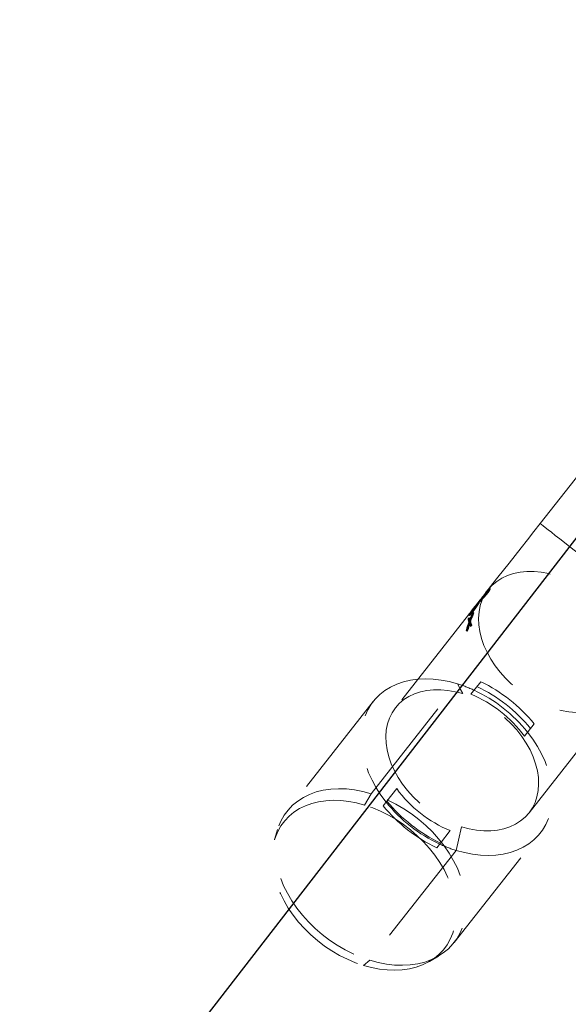
# Model space of a CAD drawing. Units: millimetres. Extents: x -72 to 4100, y 100 to 5840.
# Drawn here: x 1531 to 1660, y 1537 to 1768 of the extents above; entities that cross this region are included whole.
import ezdxf

# ---------------------------------------------------------------- set-up
doc = ezdxf.new("R2010")
doc.units = ezdxf.units.MM
doc.header["$LTSCALE"] = 20
doc.linetypes.add('HIDDEN', pattern=[1.905, 1.27, -0.635])

msp = doc.modelspace()

# ---------------------------------------------------------------- linework, layer by layer
at = {"color": 7, "linetype": 'Continuous', "lineweight": 25}
msp.add_line((1474.482, 1403.647), (1756.773, 1768.294), dxfattribs=at)
at = {"color": 7, "linetype": 'HIDDEN', "lineweight": 18}
for p, q in [((1667.792, 1667.535), (1653.809, 1649.731)), ((1641.456, 1633.679), (1641.027, 1633.133)), ((1641.58, 1634.16), (1641.143, 1633.604)), ((1641.266, 1633.761), (1641.424, 1633.638)), ((1641.299, 1633.802), (1641.456, 1633.679)), ((1641.342, 1633.857), (1641.499, 1633.734)), ((1641.386, 1633.914), (1641.544, 1633.791)), ((1641.456, 1634.003), (1641.614, 1633.88)), ((1641.629, 1633.899), (1641.456, 1633.679)), ((1641.629, 1633.899), (1641.471, 1634.022)), ((1641.519, 1634.083), (1641.677, 1633.96)), ((1641.525, 1634.091), (1641.683, 1633.968)), ((1641.629, 1633.899), (1641.683, 1633.968)), ((1641.909, 1634.256), (1641.683, 1633.968)), ((1641.806, 1634.449), (1641.964, 1634.325)), ((1642.025, 1634.402), (1641.867, 1634.526)), ((1641.964, 1634.325), (1641.909, 1634.256)), ((1639.396, 1631.38), (1639.553, 1631.256)), ((1639.502, 1631.515), (1639.66, 1631.392)), ((1640.645, 1632.647), (1639.553, 1631.256)), ((1639.556, 1631.584), (1639.714, 1631.461)), ((1639.783, 1631.872), (1639.94, 1631.749)), ((1639.837, 1631.942), (1639.995, 1631.818)), ((1640.08, 1631.927), (1639.922, 1632.05)), ((1639.924, 1632.052), (1640.081, 1631.928)), ((1639.94, 1632.072), (1640.097, 1631.948)), ((1639.944, 1632.078), (1640.102, 1631.955)), ((1640.003, 1632.152), (1640.16, 1632.029)), ((1640.014, 1632.166), (1640.171, 1632.043)), ((1640.025, 1632.181), (1640.183, 1632.058)), ((1640.025, 1632.18), (1640.182, 1632.057)), ((1640.051, 1632.214), (1640.208, 1632.091)), ((1640.057, 1632.221), (1640.214, 1632.098)), ((1640.075, 1632.244), (1640.232, 1632.12)), ((1640.1, 1632.276), (1640.257, 1632.153)), ((1640.124, 1632.307), (1640.281, 1632.183)), ((1640.131, 1632.316), (1640.289, 1632.193)), ((1640.143, 1632.331), (1640.3, 1632.208)), ((1640.151, 1632.342), (1640.309, 1632.218)), ((1640.184, 1632.384), (1640.342, 1632.26)), ((1640.221, 1632.431), (1640.379, 1632.307)), ((1640.221, 1632.43), (1640.378, 1632.306)), ((1640.227, 1632.438), (1640.384, 1632.314)), ((1640.249, 1632.466), (1640.407, 1632.343)), ((1640.292, 1632.521), (1640.449, 1632.397)), ((1640.295, 1632.525), (1640.453, 1632.401)), ((1640.329, 1632.568), (1640.486, 1632.444)), ((1640.333, 1632.573), (1640.49, 1632.449)), ((1640.338, 1632.579), (1640.495, 1632.455)), ((1640.339, 1632.581), (1640.496, 1632.457)), ((1640.34, 1632.582), (1640.498, 1632.459)), ((1640.347, 1632.59), (1640.504, 1632.467)), ((1640.349, 1632.594), (1640.507, 1632.47)), ((1640.36, 1632.607), (1640.517, 1632.483)), ((1640.39, 1632.645), (1640.547, 1632.522)), ((1640.392, 1632.648), (1640.549, 1632.524)), ((1640.412, 1632.673), (1640.569, 1632.55)), ((1640.416, 1632.678), (1640.573, 1632.555)), ((1640.429, 1632.695), (1640.586, 1632.572)), ((1640.587, 1632.572), (1640.43, 1632.696)), ((1640.592, 1632.579), (1640.435, 1632.703)), ((1640.437, 1632.706), (1640.594, 1632.582)), ((1640.618, 1632.613), (1640.461, 1632.736)), ((1640.468, 1632.745), (1640.625, 1632.621)), ((1640.476, 1632.755), (1640.633, 1632.632)), ((1640.634, 1632.633), (1640.477, 1632.756)), ((1640.488, 1632.77), (1640.645, 1632.647)), ((1640.49, 1632.773), (1640.647, 1632.649)), ((1640.497, 1632.782), (1640.655, 1632.659)), ((1640.499, 1632.785), (1640.657, 1632.661)), ((1640.656, 1632.661), (1640.499, 1632.784)), ((1640.533, 1632.828), (1640.69, 1632.704)), ((1640.732, 1632.757), (1640.575, 1632.881)), ((1640.581, 1632.889), (1640.738, 1632.765)), ((1640.738, 1632.765), (1640.645, 1632.647)), ((1640.809, 1632.855), (1640.652, 1632.979)), ((1640.655, 1632.983), (1640.812, 1632.859)), ((1640.828, 1632.88), (1640.671, 1633.003)), ((1640.853, 1632.911), (1640.696, 1633.035)), ((1640.873, 1632.936), (1640.715, 1633.06)), ((1640.729, 1633.077), (1640.886, 1632.954)), ((1640.957, 1633.044), (1640.738, 1632.765)), ((1640.896, 1632.966), (1640.739, 1633.089)), ((1640.941, 1633.023), (1640.783, 1633.146)), ((1640.8, 1633.167), (1640.957, 1633.044)), ((1640.804, 1633.173), (1640.962, 1633.05)), ((1640.828, 1633.204), (1640.986, 1633.08)), ((1641.027, 1633.133), (1640.87, 1633.256)), ((1640.878, 1633.267), (1641.035, 1633.143)), ((1641.06, 1633.175), (1640.903, 1633.299)), ((1641.094, 1633.218), (1640.937, 1633.342)), ((1641.027, 1633.133), (1640.957, 1633.044)), ((1641.197, 1633.349), (1641.04, 1633.473)), ((1641.057, 1633.494), (1641.214, 1633.371)), ((1641.077, 1633.52), (1641.234, 1633.396)), ((1641.102, 1633.552), (1641.259, 1633.428)), ((1641.166, 1633.634), (1641.324, 1633.51)), ((1641.186, 1633.659), (1641.343, 1633.536)), ((1637.581, 1629.069), (1637.739, 1628.946)), ((1637.599, 1629.092), (1637.757, 1628.969)), ((1637.607, 1629.102), (1637.764, 1628.978)), ((1637.629, 1629.13), (1637.786, 1629.006)), ((1637.63, 1629.132), (1637.788, 1629.008)), ((1637.794, 1629.017), (1637.637, 1629.14)), ((1637.649, 1629.156), (1637.807, 1629.032)), ((1637.829, 1629.061), (1637.672, 1629.185)), ((1637.683, 1629.199), (1637.841, 1629.076)), ((1637.69, 1629.208), (1637.847, 1629.084)), ((1637.723, 1629.25), (1637.881, 1629.127)), ((1637.945, 1629.209), (1637.764, 1628.978)), ((1637.927, 1629.186), (1637.77, 1629.31)), ((1637.775, 1629.316), (1637.932, 1629.192)), ((1637.94, 1629.203), (1637.783, 1629.326)), ((1637.945, 1629.209), (1637.788, 1629.333)), ((1637.875, 1629.444), (1638.033, 1629.32)), ((1638.14, 1629.456), (1637.945, 1629.209)), ((1638.115, 1629.425), (1637.957, 1629.548)), ((1637.982, 1629.58), (1638.14, 1629.456)), ((1638, 1629.602), (1638.157, 1629.478)), ((1638.003, 1629.607), (1638.161, 1629.483)), ((1638.022, 1629.63), (1638.179, 1629.506)), ((1638.054, 1629.671), (1638.211, 1629.548)), ((1638.062, 1629.681), (1638.219, 1629.557)), ((1638.242, 1629.587), (1638.085, 1629.711)), ((1638.249, 1629.596), (1638.092, 1629.719)), ((1638.391, 1630.101), (1638.099, 1629.697)), ((1638.261, 1629.611), (1638.104, 1629.735)), ((1638.112, 1629.715), (1638.402, 1630.115)), ((1638.284, 1629.64), (1638.127, 1629.764)), ((1638.138, 1629.778), (1638.295, 1629.654)), ((1638.161, 1629.483), (1638.14, 1629.456)), ((1638.145, 1629.787), (1638.302, 1629.663)), ((1638.219, 1629.557), (1638.161, 1629.483)), ((1638.335, 1629.705), (1638.178, 1629.829)), ((1638.4, 1629.788), (1638.219, 1629.557)), ((1638.382, 1629.765), (1638.225, 1629.889)), ((1638.229, 1629.894), (1638.387, 1629.771)), ((1638.395, 1629.781), (1638.238, 1629.905)), ((1638.4, 1629.788), (1638.243, 1629.912)), ((1638.33, 1630.023), (1638.487, 1629.899)), ((1638.751, 1630.235), (1638.4, 1629.788)), ((1638.569, 1630.003), (1638.412, 1630.127)), ((1638.476, 1630.209), (1638.633, 1630.085)), ((1638.522, 1630.268), (1638.68, 1630.144)), ((1638.594, 1630.359), (1638.751, 1630.235)), ((1638.642, 1630.419), (1638.799, 1630.296)), ((1638.691, 1630.482), (1638.848, 1630.358)), ((1638.697, 1630.49), (1638.855, 1630.367)), ((1638.741, 1630.546), (1638.898, 1630.422)), ((1638.942, 1630.478), (1638.751, 1630.235)), ((1638.767, 1630.579), (1638.924, 1630.455)), ((1638.942, 1630.478), (1638.784, 1630.601)), ((1638.844, 1630.677), (1639.001, 1630.554)), ((1638.942, 1630.478), (1639.001, 1630.554)), ((1639.25, 1630.871), (1639.001, 1630.554)), ((1639.093, 1630.994), (1639.25, 1630.871)), ((1639.154, 1631.071), (1639.311, 1630.948)), ((1639.335, 1630.978), (1639.178, 1631.102)), ((1639.311, 1630.948), (1639.25, 1630.871)), ((1639.553, 1631.256), (1639.311, 1630.948)), ((1636.925, 1628.234), (1619.735, 1606.347)), ((1636.868, 1627.258), (1637.031, 1627.13)), ((1636.925, 1628.234), (1637.083, 1628.11)), ((1637.069, 1628.417), (1637.227, 1628.294)), ((1637.101, 1627.556), (1637.265, 1627.427)), ((1637.129, 1628.493), (1637.286, 1628.37)), ((1637.198, 1626.94), (1637.366, 1626.809)), ((1637.685, 1628.878), (1637.227, 1628.294)), ((1637.417, 1626.641), (1637.248, 1626.774)), ((1637.378, 1628.811), (1637.535, 1628.687)), ((1637.439, 1628.888), (1637.596, 1628.764)), ((1637.528, 1629.001), (1637.685, 1628.878)), ((1637.689, 1628.883), (1637.532, 1629.007)), ((1637.545, 1629.023), (1637.702, 1628.9)), ((1637.549, 1629.028), (1637.706, 1628.904)), ((1637.706, 1628.904), (1637.685, 1628.878)), ((1637.764, 1628.978), (1637.706, 1628.904)), ((1637.808, 1628.456), (1637.972, 1628.328)), ((1638.04, 1628.75), (1638.203, 1628.622)), ((1636.424, 1624.506), (1636.599, 1624.368)), ((1636.646, 1624.789), (1636.822, 1624.651)), ((1637.032, 1626.495), (1637.2, 1626.363)), ((1637.087, 1626.302), (1637.257, 1626.168)), ((1637.313, 1625.639), (1637.489, 1625.501)), ((1637.545, 1625.933), (1637.721, 1625.795)), ((1614.05, 1586.134), (1634.36, 1611.992)), ((1637.518, 1609.561), (1639.819, 1612.491)), ((1614.542, 1607.83), (1594.233, 1581.972)), ((1652.402, 1602.608), (1650.101, 1599.678)), ((1612.516, 1583.452), (1614.05, 1586.134)), ((1617.751, 1584.393), (1620.052, 1587.323)), ((1616.878, 1583.281), (1617.751, 1584.393)), ((1592.026, 1577.682), (1591.318, 1575.317)), ((1632.635, 1577.44), (1630.334, 1574.51)), ((1633.555, 1551.088), (1653.864, 1576.947)), ((1630.334, 1574.51), (1629.461, 1573.398)), ((1634.047, 1572.785), (1613.738, 1546.926)), ((1613.738, 1546.926), (1612.215, 1545.715)), ((1627.781, 1546.679), (1629.91, 1547.928))]:
    msp.add_line(p, q, dxfattribs=at)
at = {"color": 7, "linetype": 'HIDDEN', "lineweight": 18, "flags": 128}
for points in [[(1653.809, 1649.731), (1652.302, 1647.812), (1650.806, 1645.907), (1649.333, 1644.032), (1647.894, 1642.2), (1646.5, 1640.425), (1645.162, 1638.721), (1643.889, 1637.101), (1642.692, 1635.577), (1641.58, 1634.16)], [(1653.809, 1649.731), (1653.885, 1649.672), (1654.111, 1649.494), (1654.486, 1649.199), (1655.006, 1648.791), (1655.666, 1648.272), (1656.46, 1647.649), (1657.379, 1646.927), (1658.416, 1646.113), (1659.56, 1645.215), (1660.799, 1644.241), (1662.123, 1643.201), (1663.519, 1642.105), (1664.972, 1640.964), (1666.469, 1639.788), (1667.996, 1638.589), (1669.538, 1637.378), (1671.079, 1636.167), (1672.606, 1634.968), (1674.104, 1633.792), (1675.557, 1632.65), (1676.952, 1631.554), (1678.276, 1630.515), (1679.516, 1629.541), (1680.66, 1628.643), (1681.696, 1627.828), (1682.616, 1627.106), (1683.409, 1626.483), (1684.069, 1625.965), (1684.589, 1625.556), (1684.964, 1625.262), (1685.191, 1625.084), (1685.267, 1625.024)], [(1685.267, 1625.024), (1685.191, 1625.084), (1684.964, 1625.262), (1684.589, 1625.556), (1684.069, 1625.965), (1683.409, 1626.483), (1682.616, 1627.106), (1681.696, 1627.828), (1680.66, 1628.643), (1679.516, 1629.541), (1678.276, 1630.515), (1676.952, 1631.554), (1675.557, 1632.65), (1674.104, 1633.792), (1672.606, 1634.968), (1671.079, 1636.167), (1669.538, 1637.378), (1667.996, 1638.589), (1666.469, 1639.788), (1664.972, 1640.964), (1663.519, 1642.105), (1662.123, 1643.201), (1660.799, 1644.241), (1659.56, 1645.215), (1658.416, 1646.113), (1657.379, 1646.927), (1656.46, 1647.649), (1655.666, 1648.272), (1655.006, 1648.791), (1654.486, 1649.199), (1654.111, 1649.494), (1653.885, 1649.672), (1653.809, 1649.731)], [(1673.037, 1609.454), (1673.818, 1610.603), (1674.439, 1611.861), (1674.896, 1613.214), (1675.183, 1614.65), (1675.298, 1616.155), (1675.24, 1617.715), (1675.009, 1619.313), (1674.607, 1620.936), (1674.039, 1622.568), (1673.31, 1624.191), (1672.427, 1625.792), (1671.398, 1627.355), (1670.233, 1628.864), (1668.944, 1630.305), (1667.543, 1631.665), (1666.044, 1632.929), (1664.46, 1634.086), (1662.807, 1635.125), (1661.102, 1636.036), (1659.36, 1636.81), (1657.598, 1637.439), (1655.833, 1637.918), (1654.083, 1638.241), (1652.363, 1638.407), (1650.692, 1638.412), (1649.084, 1638.258), (1647.555, 1637.945), (1646.12, 1637.476), (1644.793, 1636.857), (1643.586, 1636.093), (1642.512, 1635.191), (1641.58, 1634.16)], [(1641.58, 1634.16), (1640.799, 1633.011), (1640.178, 1631.753), (1639.721, 1630.4), (1639.434, 1628.964), (1639.319, 1627.459), (1639.378, 1625.9), (1639.609, 1624.301), (1640.01, 1622.678), (1640.578, 1621.047), (1641.307, 1619.423), (1642.19, 1617.822), (1643.219, 1616.259), (1644.384, 1614.75), (1645.673, 1613.309), (1647.074, 1611.95), (1648.573, 1610.685), (1650.157, 1609.528), (1651.81, 1608.489), (1653.515, 1607.578), (1655.258, 1606.804), (1657.019, 1606.175), (1658.784, 1605.696), (1660.534, 1605.373), (1662.254, 1605.208), (1663.926, 1605.202), (1665.534, 1605.357), (1667.062, 1605.67), (1668.497, 1606.138), (1669.824, 1606.757), (1671.031, 1607.521), (1672.105, 1608.423), (1673.037, 1609.454)], [(1641.143, 1633.604), (1640.71, 1633.054), (1640.212, 1632.419), (1639.673, 1631.732), (1639.119, 1631.028), (1638.58, 1630.341), (1638.082, 1629.706), (1637.649, 1629.156), (1637.304, 1628.716), (1637.064, 1628.411), (1636.941, 1628.254), (1636.925, 1628.234)], [(1637.101, 1627.556), (1636.971, 1627.389), (1636.868, 1627.258)], [(1637.031, 1627.13), (1637.162, 1627.296), (1637.265, 1627.427)], [(1638.04, 1628.75), (1637.91, 1628.585), (1637.808, 1628.456)], [(1637.972, 1628.328), (1638.101, 1628.492), (1638.203, 1628.622)], [(1636.424, 1624.506), (1636.548, 1624.664), (1636.646, 1624.789)], [(1636.822, 1624.651), (1636.697, 1624.492), (1636.599, 1624.368)], [(1637.313, 1625.639), (1637.443, 1625.804), (1637.545, 1625.933)], [(1637.721, 1625.795), (1637.591, 1625.63), (1637.489, 1625.501)], [(1634.36, 1611.992), (1632.432, 1612.51), (1630.518, 1612.88), (1628.631, 1613.099), (1626.785, 1613.166), (1624.994, 1613.08), (1623.27, 1612.842), (1621.626, 1612.454), (1620.075, 1611.918), (1618.628, 1611.239), (1617.296, 1610.421), (1616.088, 1609.47), (1615.012, 1608.394), (1614.079, 1607.2), (1613.293, 1605.897), (1612.66, 1604.495), (1612.186, 1603.004), (1611.874, 1601.435), (1611.727, 1599.799), (1611.744, 1598.109), (1611.927, 1596.377), (1612.273, 1594.615), (1612.781, 1592.837), (1613.446, 1591.056), (1614.263, 1589.285), (1615.228, 1587.536), (1616.332, 1585.823), (1617.567, 1584.158)], [(1635.589, 1609.677), (1633.84, 1610.138), (1632.106, 1610.446), (1630.404, 1610.599), (1628.75, 1610.594), (1627.16, 1610.432), (1625.648, 1610.115), (1624.229, 1609.644), (1622.916, 1609.026), (1621.722, 1608.265), (1620.659, 1607.37), (1619.735, 1606.347)], [(1634.36, 1611.992), (1635.048, 1610.695), (1635.589, 1609.677)], [(1651.193, 1581.64), (1651.976, 1582.795), (1652.6, 1584.059), (1653.056, 1585.419), (1653.342, 1586.863), (1653.454, 1588.376), (1653.391, 1589.943), (1653.154, 1591.55), (1652.745, 1593.181), (1652.169, 1594.819), (1651.43, 1596.45), (1650.535, 1598.056), (1649.495, 1599.623), (1648.318, 1601.136), (1647.016, 1602.579), (1645.602, 1603.938), (1644.09, 1605.201), (1642.493, 1606.355), (1640.829, 1607.389), (1639.112, 1608.293), (1637.36, 1609.058), (1635.589, 1609.677)], [(1651.193, 1581.64), (1663.426, 1597.216), (1673.037, 1609.454)], [(1619.735, 1606.347), (1618.952, 1605.192), (1618.329, 1603.928), (1617.872, 1602.568), (1617.586, 1601.125), (1617.474, 1599.612), (1617.537, 1598.044), (1617.774, 1596.437), (1618.183, 1594.807), (1618.759, 1593.168), (1619.499, 1591.538), (1620.393, 1589.931), (1621.433, 1588.364), (1622.61, 1586.852), (1623.912, 1585.409), (1625.326, 1584.049), (1626.838, 1582.786), (1628.435, 1581.632), (1630.099, 1580.598), (1631.816, 1579.694), (1633.568, 1578.929), (1635.339, 1578.311)], [(1634.047, 1572.785), (1635.974, 1572.267), (1637.888, 1571.897), (1639.775, 1571.678), (1641.621, 1571.611), (1643.413, 1571.697), (1645.137, 1571.934), (1646.78, 1572.323), (1648.331, 1572.859), (1649.778, 1573.538), (1651.111, 1574.356), (1652.319, 1575.307), (1653.394, 1576.383), (1654.328, 1577.577), (1655.114, 1578.88), (1655.746, 1580.282), (1656.22, 1581.773), (1656.532, 1583.342), (1656.68, 1584.978), (1656.662, 1586.668), (1656.48, 1588.4), (1656.133, 1590.162), (1655.626, 1591.94), (1654.961, 1593.721), (1654.143, 1595.492), (1653.179, 1597.241), (1652.075, 1598.954), (1650.84, 1600.618)], [(1614.05, 1586.134), (1612.09, 1586.659), (1610.143, 1587.032), (1608.224, 1587.248), (1606.349, 1587.307), (1604.531, 1587.207), (1602.785, 1586.95), (1601.123, 1586.538), (1599.558, 1585.974), (1598.102, 1585.261), (1596.767, 1584.406), (1595.562, 1583.415), (1594.496, 1582.295), (1593.578, 1581.056), (1592.815, 1579.706), (1592.212, 1578.255), (1591.774, 1576.716), (1591.504, 1575.099), (1591.405, 1573.416), (1591.477, 1571.681), (1591.72, 1569.907), (1592.131, 1568.108), (1592.708, 1566.296), (1593.446, 1564.486), (1594.34, 1562.692), (1595.383, 1560.927), (1596.566, 1559.204), (1597.881, 1557.537), (1599.319, 1555.939), (1600.867, 1554.421), (1602.514, 1552.996), (1604.248, 1551.673), (1606.056, 1550.464), (1607.923, 1549.377), (1609.835, 1548.42), (1611.778, 1547.601), (1613.738, 1546.926)], [(1613.738, 1546.926), (1615.698, 1546.401), (1617.645, 1546.028), (1619.564, 1545.812), (1621.439, 1545.753), (1623.257, 1545.853), (1625.003, 1546.11), (1626.665, 1546.522), (1628.23, 1547.086), (1629.686, 1547.799), (1631.021, 1548.654), (1632.226, 1549.645), (1633.292, 1550.765), (1634.21, 1552.004), (1634.973, 1553.354), (1635.576, 1554.805), (1636.014, 1556.344), (1636.284, 1557.961), (1636.383, 1559.644), (1636.311, 1561.379), (1636.068, 1563.153), (1635.657, 1564.952), (1635.08, 1566.764), (1634.342, 1568.574), (1633.448, 1570.368), (1632.406, 1572.133), (1631.222, 1573.856), (1629.907, 1575.523), (1628.469, 1577.121), (1626.921, 1578.639), (1625.274, 1580.064), (1623.54, 1581.387), (1621.733, 1582.596), (1619.866, 1583.683), (1617.953, 1584.64), (1616.01, 1585.459), (1614.05, 1586.134)], [(1612.516, 1583.452), (1610.629, 1583.958), (1608.755, 1584.316), (1606.908, 1584.524), (1605.104, 1584.581), (1603.354, 1584.485), (1601.673, 1584.238), (1600.073, 1583.841), (1598.567, 1583.298), (1597.166, 1582.612), (1595.881, 1581.789), (1594.721, 1580.835), (1593.695, 1579.758), (1592.812, 1578.565), (1592.077, 1577.265), (1591.497, 1575.869), (1591.075, 1574.387), (1590.816, 1572.831), (1590.72, 1571.211), (1590.789, 1569.542), (1591.023, 1567.834), (1591.419, 1566.102), (1591.974, 1564.358), (1592.685, 1562.616), (1593.545, 1560.889), (1594.548, 1559.19), (1595.687, 1557.533), (1596.953, 1555.928), (1598.337, 1554.39), (1599.827, 1552.929), (1601.412, 1551.557), (1603.081, 1550.284), (1604.821, 1549.12), (1606.618, 1548.074), (1608.459, 1547.153), (1610.329, 1546.365), (1612.215, 1545.715)], [(1612.215, 1545.715), (1614.102, 1545.209), (1615.976, 1544.851), (1617.822, 1544.643), (1619.627, 1544.586), (1621.377, 1544.682), (1623.058, 1544.929), (1624.657, 1545.326), (1626.164, 1545.869), (1627.565, 1546.555), (1628.85, 1547.378), (1630.01, 1548.332), (1631.036, 1549.41), (1631.919, 1550.603), (1632.654, 1551.902), (1633.234, 1553.298), (1633.656, 1554.78), (1633.915, 1556.337), (1634.011, 1557.956), (1633.941, 1559.625), (1633.708, 1561.333), (1633.312, 1563.065), (1632.757, 1564.809), (1632.046, 1566.551), (1631.186, 1568.278), (1630.182, 1569.977), (1629.043, 1571.635), (1627.777, 1573.239), (1626.394, 1574.777), (1624.904, 1576.238), (1623.318, 1577.61), (1621.649, 1578.883), (1619.91, 1580.047), (1618.113, 1581.094), (1616.272, 1582.014), (1614.402, 1582.802), (1612.516, 1583.452)], [(1635.339, 1578.311), (1637.088, 1577.85), (1638.822, 1577.541), (1640.524, 1577.389), (1642.178, 1577.394), (1643.769, 1577.555), (1645.281, 1577.873), (1646.699, 1578.343), (1648.012, 1578.961), (1649.206, 1579.722), (1650.269, 1580.618), (1651.193, 1581.64)], [(1635.339, 1578.311), (1634.615, 1575.216), (1634.047, 1572.785)]]:
    msp.add_lwpolyline(points, dxfattribs=at)
at = {"color": 7, "linetype": 'HIDDEN', "lineweight": 18}
for centre, radius, start, end in [((1625.204, 1582.223), 31.145, 65.22321, 72.90474), ((1623.619, 1578.913), 34.815, 38.56952, 65.13844), ((1622.944, 1578.053), 36.969, 39.35628, 64.35168), ((1623.818, 1579.165), 36.968, 39.3562, 64.35169), ((1626.064, 1582.025), 29.824, 36.29422, 67.41367), ((1644.09, 1604.976), 29.823, 216.29392, 247.41404), ((1645.462, 1606.724), 36.969, 219.35628, 244.35168), ((1644.787, 1605.864), 34.815, 218.56936, 245.1386), ((1646.336, 1607.836), 36.968, 219.3562, 244.35169), ((1643.202, 1602.554), 31.145, 245.22321, 252.90474)]:
    msp.add_arc(centre, radius, start, end, dxfattribs=at)
for centre, major_axis, ratio, start_param, end_param in [((1653.108, 1616.437), (15.898, -12.486), 0.2772968, 3.4163936, 3.5103114), ((1653.097, 1616.445), (15.729, -12.353), 0.2772968, 3.4191461, 3.5141785), ((1653.417, 1616.83), (15.898, -12.486), 0.2994513, 3.4163936, 3.4900622), ((1656.861, 1621.215), (13.825, 17.602), 0.9031662, 1.8455973, 1.9192659), ((1657.197, 1621.643), (14.21, 18.093), 0.87864, 1.8455972, 1.939248), ((1653.336, 1616.726), (15.898, -12.486), 0.2795052, 3.5100444, 3.6024854), ((1653.405, 1616.837), (15.729, -12.353), 0.2994513, 3.4191461, 3.4936832), ((1656.847, 1621.219), (13.678, 17.415), 0.9031662, 1.8483498, 1.9228868), ((1657.182, 1621.646), (14.06, 17.901), 0.87864, 1.8483498, 1.9431119), ((1656.982, 1621.369), (14.21, 18.092), 0.8786858, 1.939515, 2.0316891), ((1656.968, 1621.373), (14.059, 17.9), 0.8786858, 1.9433822, 2.0367289), ((1657.149, 1621.582), (14.085, 17.933), 0.886471, 1.961273, 2.0316891), ((1657.135, 1621.586), (13.935, 17.743), 0.886471, 1.9654088, 2.0367288), ((1653.187, 1616.537), (15.898, -12.486), 0.2943989, 3.5320693, 3.6024854), ((1653.175, 1616.544), (15.729, -12.353), 0.2943989, 3.5362052, 3.6075252), ((1653.324, 1616.734), (15.729, -12.353), 0.2795052, 3.5139082, 3.6075252)]:
    msp.add_ellipse(centre, major_axis=major_axis, ratio=ratio, start_param=start_param, end_param=end_param, dxfattribs=at)
for points, knots in [([(1637.649, 1629.156), (1637.915, 1629.473), (1638.446, 1630.109), (1639.558, 1631.259), (1640.644, 1632.388), (1641.523, 1633.398), (1642.022, 1634.141), (1642.087, 1634.478), (1641.781, 1634.356), (1641.356, 1633.855), (1641.143, 1633.604)], [0, 0, 0, 0, 0.125039, 0.2500078, 0.3748989, 0.4997444, 0.6247007, 0.7498312, 0.8748546, 1, 1, 1, 1]), ([(1641.143, 1633.604), (1640.897, 1633.271), (1640.405, 1632.604), (1639.552, 1631.251), (1638.712, 1629.928), (1637.94, 1628.835), (1637.335, 1628.175), (1637.024, 1628.032), (1637.07, 1628.357), (1637.456, 1628.889), (1637.649, 1629.156)], [0, 0, 0, 0, 0.12504065, 0.25000796, 0.37489771, 0.49974402, 0.62469936, 0.74983007, 0.87485368, 1, 1, 1, 1]), ([(1638.028, 1629.531), (1638.028, 1629.531), (1638.004, 1629.475), (1638.159, 1629.612), (1638.47, 1629.975), (1638.932, 1630.598), (1639.445, 1631.335), (1639.97, 1632.09), (1640.257, 1632.469), (1640.401, 1632.659)], [0, 0, 0, 0, 0.0006911, 0.1671006, 0.3334865, 0.4999638, 0.6666168, 0.833241, 1, 1, 1, 1]), ([(1640.39, 1632.645), (1640.248, 1632.458), (1639.964, 1632.083), (1639.445, 1631.337), (1638.938, 1630.609), (1638.48, 1629.992), (1638.172, 1629.634), (1638.018, 1629.495), (1638.042, 1629.551), (1638.042, 1629.552)], [0, 0, 0, 0, 0.1666235, 0.3331162, 0.4995289, 0.6659184, 0.8323987, 0.9990524, 1, 1, 1, 1]), ([(1640.868, 1633.147), (1640.861, 1633.109), (1640.845, 1633.034), (1640.535, 1632.604), (1640.048, 1632.018), (1639.451, 1631.342), (1638.842, 1630.654), (1638.542, 1630.285), (1638.391, 1630.101)], [0, 0, 0, 0, 0.165958, 0.3325723, 0.4992783, 0.6661591, 0.833012, 1, 1, 1, 1]), ([(1638.402, 1630.115), (1638.551, 1630.297), (1638.847, 1630.662), (1639.449, 1631.342), (1640.038, 1632.01), (1640.52, 1632.589), (1640.828, 1633.016), (1640.844, 1633.091), (1640.852, 1633.129)], [0, 0, 0, 0, 0.1668465, 0.3335635, 0.5002006, 0.6668111, 0.8335157, 1, 1, 1, 1])]:
    msp.add_open_spline(points, degree=3, knots=knots, dxfattribs=at)

doc.saveas('drawing.dxf')
